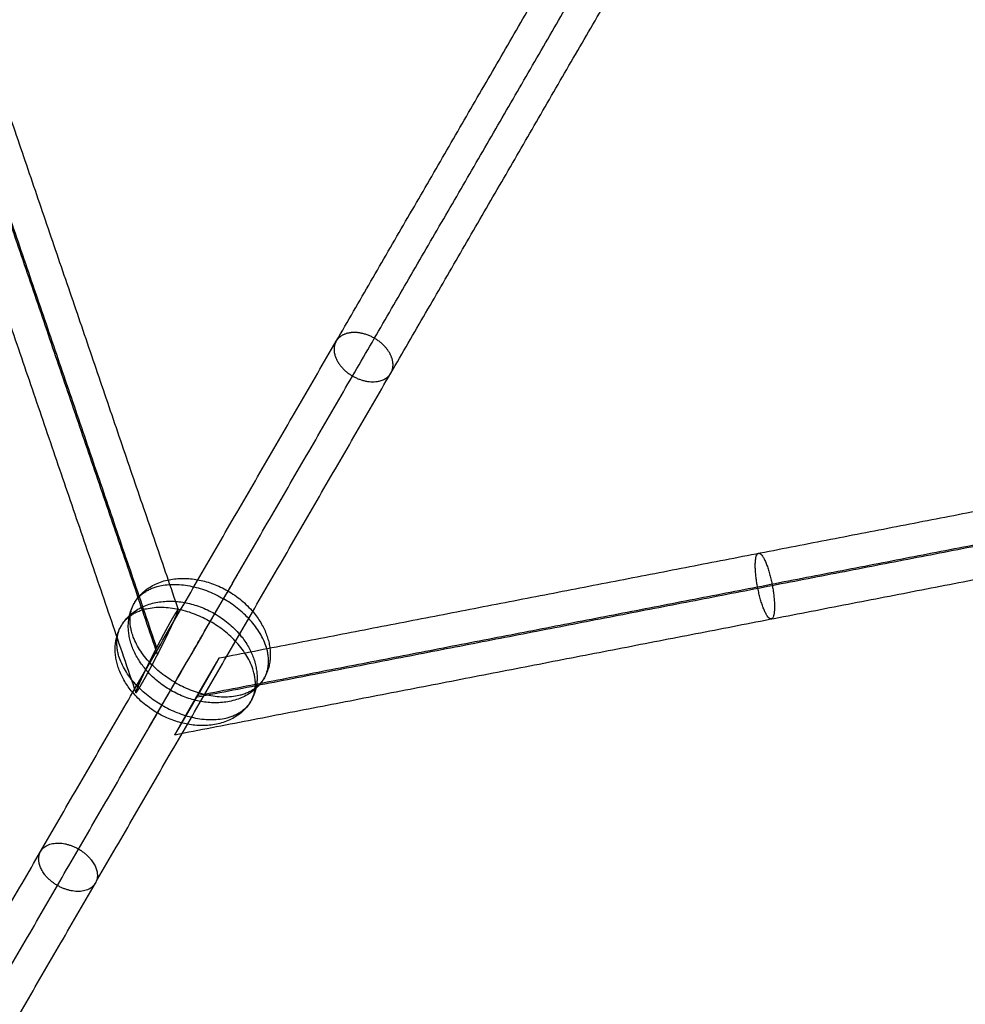
# Model space of a CAD drawing. Units: millimetres. Extents: x -4500 to 4500, y -4500 to 4500.
# Drawn here: x -950 to -711, y -1645 to -1396 of the extents above; entities that cross this region are included whole.
import ezdxf

# ---------------------------------------------------------------- set-up
doc = ezdxf.new("R2010")
doc.units = ezdxf.units.MM
doc.header["$LTSCALE"] = 2.5
doc.layers.add('Make2D$Adnotacja', color=7, linetype='Continuous', true_color=0x000000)
doc.layers.add('Make2D$Widoczne$Krzywe', color=7, linetype='Continuous', true_color=0x000000)
doc.styles.add('Arial Normalny', font='txt')
doc.dimstyles.new('MOJ', dxfattribs={"dimtxt": 70, "dimasz": 74, "dimexe": 0.5, "dimexo": 0.5, "dimgap": 20.25, "dimtad": 1, "dimtoh": 1, "dimdec": 0, "dimzin": 1, "dimdsep": 46, "dimtxsty": 'Arial Normalny', "dimcen": 0.5, "dimadec": 0, "dimazin": 1, "dimtfac": 1, "dimtdec": 4, "dimtix": 1, "dimtofl": 0, "dimtmove": 1, "dimatfit": 3, "dimfxl": 1, "dimtolj": 1, "dimtzin": 1, "dimarcsym": 0})

# ---------------------------------------------------------------- blocks, each defined once
blk = doc.blocks.new('*D2')
at = {"layer": 'Defpoints', "color": 0}
for p in [(3069.24, 3290.86), (-3069.24, -3290.86)]:
    blk.add_point(p, dxfattribs=at)
at = {"layer": 'Make2D$Adnotacja', "color": 0, "lineweight": -2}
for p, q in [((3414.58, 3661.13), (3119.71, 3344.98)), ((3719.52, 3661.13), (3414.58, 3661.13))]:
    blk.add_line(p, q, dxfattribs=at)
at = {"layer": 'Make2D$Adnotacja', "color": 0}
for p, q in [((-0.5, 0), (0.5, 0)), ((0, -0.5), (0, 0.5))]:
    blk.add_line(p, q, dxfattribs=at)
blk.add_solid([(3110.69, 3353.39), (3128.73, 3336.56), (3069.24, 3290.86)], dxfattribs=at)
at = {"layer": 'Make2D$Adnotacja', "color": 0, "insert": (3577.17, 3719.05), "char_height": 70, "attachment_point": 5, "style": 'Arial Normalny'}
blk.add_mtext('\\A1;%%c9000', dxfattribs=at)
blk = doc.blocks.new('*D3')
at = {"layer": 'Defpoints', "color": 0}
for p in [(2539.97, 2119.34), (-2564.14, -2143.36)]:
    blk.add_point(p, dxfattribs=at)
at = {"layer": 'Make2D$Adnotacja', "color": 0, "lineweight": -2}
for p, q in [((2801.85, 2338.06), (2596.76, 2166.78)), ((3106.79, 2338.06), (2801.85, 2338.06))]:
    blk.add_line(p, q, dxfattribs=at)
at = {"layer": 'Make2D$Adnotacja', "color": 0}
for p, q in [((-12.59, -12.01), (-11.59, -12.01)), ((-12.09, -12.51), (-12.09, -11.51))]:
    blk.add_line(p, q, dxfattribs=at)
blk.add_solid([(2588.86, 2176.24), (2604.67, 2157.31), (2539.97, 2119.34)], dxfattribs=at)
at = {"layer": 'Make2D$Adnotacja', "color": 0, "insert": (2964.45, 2395.98), "char_height": 70, "attachment_point": 5, "style": 'Arial Normalny'}
blk.add_mtext('\\A1;%%c6650', dxfattribs=at)

msp = doc.modelspace()

# ---------------------------------------------------------------- linework, layer by layer
at = {"layer": 'Make2D$Widoczne$Krzywe', "color": 6, "lineweight": -3, "true_color": 0xff00ff}
msp.add_rational_spline([(4500, 0), (4500, 4500), (0, 4500), (-4500, 4500), (-4500, 0), (-4500, -4500), (0, -4500), (4500, -4500), (4500, 0)], [1, 0.707106781187, 1, 0.707106781187, 1, 0.707106781187, 1, 0.707106781187, 1], degree=2, knots=[0, 0, 0, 7068.583471, 7068.583471, 14137.166941, 14137.166941, 21205.750412, 21205.750412, 28274.333882, 28274.333882, 28274.333882], dxfattribs=at)
at = {"layer": 'Make2D$Widoczne$Krzywe', "color": 18, "lineweight": -3, "true_color": 0x000000}
for points, knots in [([(3312.91, -12.01), (3312.91, 3312.99), (-12.09, 3312.99), (-3337.09, 3312.99), (-3337.09, -12.01), (-3337.09, -3337.01), (-12.09, -3337.01), (3312.91, -3337.01), (3312.91, -12.01)], [0, 0, 0, 5222.897787, 5222.897787, 10445.795573, 10445.795573, 15668.69336, 15668.69336, 20891.591146, 20891.591146, 20891.591146]), ([(2995.61, -4.18), (2995.61, 2995.82), (-4.39, 2995.82), (-3004.39, 2995.82), (-3004.39, -4.18), (-3004.39, -3004.18), (-4.39, -3004.18), (2995.61, -3004.18), (2995.61, -4.18)], [0, 0, 0, 4712.38898, 4712.38898, 9424.777961, 9424.777961, 14137.166941, 14137.166941, 18849.555922, 18849.555922, 18849.555922])]:
    msp.add_rational_spline(points, [1, 0.707106781187, 1, 0.707106781187, 1, 0.707106781187, 1, 0.707106781187, 1], degree=2, knots=knots, dxfattribs=at)
at = {"layer": 'Make2D$Widoczne$Krzywe', "color": 1, "lineweight": -3, "true_color": 0xff0000}
for points in [[(-870.48, -1477.57), (-800.22, -1356.34), (-729.97, -1235.12)], [(-856.64, -1485.59), (-786.38, -1364.36), (-716.13, -1243.14)], [(-866.33, -1486.35), (-796.16, -1365.28), (-726, -1244.21)], [(-1004, -1271.31), (-957.19, -1408.37), (-910.39, -1545.43)], [(-1012.54, -1273.03), (-964.09, -1414.9), (-915.65, -1556.77)], [(-1011.24, -1275.73), (-963.56, -1415.36), (-915.88, -1554.99)], [(-1019.78, -1277.45), (-970.46, -1421.89), (-921.14, -1566.32)], [(-1019.9, -1735.39), (-945.19, -1606.48), (-870.48, -1477.57)], [(-1015.55, -1743.84), (-940.94, -1615.1), (-866.33, -1486.35)], [(-1006.06, -1743.42), (-931.35, -1614.5), (-856.64, -1485.59)], [(-900.04, -1557.56), (-757.73, -1529.96), (-615.42, -1502.37)], [(-905.65, -1567.08), (-760.65, -1538.97), (-615.65, -1510.85)], [(-905.64, -1567.44), (-759.15, -1539.03), (-612.66, -1510.63)], [(-911.25, -1576.97), (-762.07, -1548.04), (-612.89, -1519.11)]]:
    msp.add_open_spline(points, degree=2, dxfattribs=at)
for points in [[(-870.48, -1477.57), (-873.25, -1482.34), (-866.33, -1486.35)], [(-866.33, -1486.35), (-859.4, -1490.36), (-856.64, -1485.59)]]:
    msp.add_rational_spline(points, [1, 0.707109644278, 1], degree=2, dxfattribs=at)
for points, weights, knots in [([(-856.64, -1485.59), (-855.49, -1483.61), (-856.71, -1481.04), (-857.92, -1478.47), (-860.79, -1476.81), (-863.66, -1475.14), (-866.5, -1475.37), (-869.34, -1475.59), (-870.48, -1477.57)], [1, 0.923829645022, 1, 0.923829645022, 1, 0.923829645022, 1, 0.923829645022, 1], [0, 0, 0, 6.285272, 6.285272, 12.570543, 12.570543, 18.855815, 18.855815, 25.141087, 25.141087, 25.141087]), ([(-764, -1539.43), (-762.46, -1547.74), (-760.58, -1547.74), (-758.69, -1547.74), (-760.22, -1539.43), (-761.75, -1531.11), (-763.64, -1531.11), (-765.53, -1531.11), (-764, -1539.43)], [1, 0.707106781187, 1, 0.707106781187, 1, 0.707106781187, 1, 0.707106781187, 1], [0, 0, 0, 13.293572, 13.293572, 26.587145, 26.587145, 39.880717, 39.880717, 53.174289, 53.174289, 53.174289]), ([(-938.26, -1604.73), (-945.68, -1602.65), (-945.68, -1608.39), (-945.68, -1614.13), (-938.26, -1616.21), (-930.84, -1618.3), (-930.84, -1612.56), (-930.84, -1606.82), (-938.26, -1604.73)], [1, 0.707106781187, 1, 0.707106781187, 1, 0.707106781187, 1, 0.707106781187, 1], [0, 0, 0, 12.566371, 12.566371, 25.132741, 25.132741, 37.699112, 37.699112, 50.265482, 50.265482, 50.265482])]:
    msp.add_rational_spline(points, weights, degree=2, knots=knots, dxfattribs=at)
at = {"layer": 'Make2D$Widoczne$Krzywe', "color": 9, "lineweight": -3, "true_color": 0xc0c0c0}
for points, weights, knots in [([(-905.08, -1537.9), (-923.02, -1534.29), (-923.02, -1549.59), (-923.02, -1564.89), (-905.08, -1568.5), (-887.14, -1572.1), (-887.14, -1556.8), (-887.14, -1541.5), (-905.08, -1537.9)], [1, 0.707106781187, 1, 0.707106781187, 1, 0.707106781187, 1, 0.707106781187, 1], [0, 0, 0, 29.76602, 29.76602, 59.532039, 59.532039, 89.298059, 89.298059, 119.064079, 119.064079, 119.064079]), ([(-911.19, -1563.78), (-927.6, -1554.31), (-921.49, -1543.72), (-915.38, -1533.14), (-898.97, -1542.61)], [1, 0.707106781187, 1, 0.707106781187, 1], [0, 0, 0, 29.76602, 29.76602, 59.532039, 59.532039, 59.532039]), ([(-908.4, -1543.66), (-926.34, -1540.05), (-926.34, -1555.35), (-926.34, -1570.65), (-908.4, -1574.26), (-890.47, -1577.86), (-890.47, -1562.56), (-890.47, -1547.26), (-908.4, -1543.66)], [1, 0.707106781187, 1, 0.707106781187, 1, 0.707106781187, 1, 0.707106781187, 1], [0, 0, 0, 29.76602, 29.76602, 59.532039, 59.532039, 89.298059, 89.298059, 119.064079, 119.064079, 119.064079]), ([(-914.51, -1569.54), (-930.93, -1560.07), (-924.82, -1549.48), (-918.7, -1538.9), (-902.29, -1548.37)], [1, 0.707106781187, 1, 0.707106781187, 1], [0, 0, 0, 29.76602, 29.76602, 59.532039, 59.532039, 59.532039]), ([(-911.19, -1563.78), (-894.78, -1573.26), (-888.67, -1562.67), (-882.56, -1552.09), (-898.97, -1542.61)], [1, 0.707106781187, 1, 0.707106781187, 1], [0, 0, 0, 29.76602, 29.76602, 59.532039, 59.532039, 59.532039]), ([(-917.88, -1575.37), (-917.88, -1575.37), (-915.65, -1571.5), (-909.53, -1560.92), (-902.29, -1548.37)], [0.855077748093, 0.868494507931, 1, 0.707106781187, 1], [16.401439, 16.401439, 16.401439, 29.76602, 29.76602, 59.532039, 59.532039, 59.532039]), ([(-914.51, -1569.54), (-898.1, -1579.02), (-891.99, -1568.43), (-885.88, -1557.85), (-902.29, -1548.37)], [1, 0.707106781187, 1, 0.707106781187, 1], [0, 0, 0, 29.76602, 29.76602, 59.532039, 59.532039, 59.532039])]:
    msp.add_rational_spline(points, weights, degree=2, knots=knots, dxfattribs=at)
for points, weights in [([(-895.6, -1536.79), (-895.6, -1536.79), (-898.97, -1542.61)], [0.855077748093, 0.838612588858, 0.999993813256]), ([(-902.29, -1548.37), (-900.45, -1545.17), (-898.97, -1542.61)], [0.885607797894, 0.922068055197, 1])]:
    msp.add_rational_spline(points, weights, degree=2, dxfattribs=at)
at = {"layer": 'Make2D$Widoczne$Krzywe', "color": 1, "lineweight": -3, "true_color": 0xff0000}
for points, knots in [([(-910.39, -1545.43), (-910.39, -1545.42), (-910.4, -1545.41), (-910.4, -1545.41), (-910.4, -1545.4), (-910.4, -1545.4), (-910.41, -1545.4), (-910.41, -1545.4), (-910.41, -1545.4), (-910.42, -1545.39), (-910.42, -1545.39), (-910.43, -1545.39), (-910.43, -1545.4), (-910.44, -1545.4), (-910.44, -1545.4), (-910.45, -1545.4), (-910.46, -1545.41), (-910.47, -1545.42), (-910.48, -1545.42), (-910.49, -1545.43), (-910.5, -1545.44), (-910.51, -1545.45), (-910.53, -1545.47), (-910.54, -1545.48), (-910.54, -1545.48), (-910.55, -1545.49), (-910.56, -1545.5), (-910.57, -1545.52), (-910.58, -1545.53), (-910.59, -1545.54), (-910.6, -1545.55), (-910.62, -1545.57), (-910.63, -1545.59), (-910.64, -1545.6), (-910.65, -1545.62), (-910.67, -1545.64), (-910.68, -1545.66), (-910.7, -1545.68), (-910.71, -1545.7), (-910.73, -1545.72), (-910.75, -1545.74), (-910.76, -1545.77), (-910.78, -1545.79), (-910.8, -1545.81), (-910.81, -1545.84), (-910.83, -1545.86), (-910.85, -1545.89), (-910.86, -1545.91), (-910.88, -1545.94), (-910.9, -1545.96), (-910.91, -1545.99), (-910.93, -1546.01), (-910.94, -1546.03), (-910.96, -1546.06), (-910.98, -1546.08), (-911.01, -1546.13), (-911.03, -1546.17), (-911.06, -1546.22), (-911.09, -1546.26), (-911.12, -1546.3), (-911.14, -1546.34), (-911.17, -1546.39), (-911.2, -1546.43), (-911.22, -1546.47), (-911.25, -1546.51), (-911.27, -1546.55), (-911.3, -1546.59), (-911.32, -1546.63), (-911.34, -1546.66), (-911.37, -1546.7), (-911.39, -1546.74), (-911.41, -1546.78), (-911.43, -1546.81), (-911.46, -1546.85), (-911.48, -1546.89), (-911.52, -1546.96), (-911.56, -1547.03), (-911.6, -1547.1), (-911.65, -1547.17), (-911.69, -1547.24), (-911.73, -1547.3), (-911.76, -1547.37), (-911.8, -1547.44), (-911.84, -1547.5), (-911.88, -1547.57), (-911.92, -1547.63), (-911.96, -1547.7), (-911.99, -1547.76), (-912.03, -1547.83), (-912.06, -1547.89), (-912.1, -1547.95), (-912.14, -1548.01), (-912.17, -1548.08), (-912.21, -1548.14), (-912.24, -1548.2), (-912.28, -1548.26), (-912.31, -1548.32), (-912.34, -1548.38), (-912.38, -1548.44), (-912.41, -1548.5), (-912.45, -1548.56), (-912.51, -1548.68), (-912.58, -1548.79), (-912.64, -1548.91), (-912.71, -1549.02), (-912.77, -1549.14), (-912.83, -1549.25), (-912.9, -1549.37), (-912.96, -1549.48), (-913.02, -1549.59), (-913.08, -1549.7), (-913.14, -1549.81), (-913.2, -1549.92), (-913.26, -1550.03), (-913.32, -1550.14), (-913.38, -1550.25), (-913.44, -1550.36), (-913.5, -1550.46), (-913.55, -1550.57), (-913.61, -1550.68), (-913.67, -1550.78), (-913.73, -1550.89), (-913.78, -1550.99), (-913.84, -1551.1), (-913.9, -1551.2), (-913.95, -1551.31), (-914.01, -1551.41), (-914.06, -1551.51), (-914.12, -1551.61), (-914.17, -1551.72), (-914.23, -1551.82), (-914.28, -1551.92), (-914.33, -1552.02), (-914.44, -1552.22), (-914.55, -1552.43), (-914.65, -1552.63), (-914.76, -1552.82), (-914.86, -1553.02), (-914.97, -1553.22), (-915.07, -1553.41), (-915.17, -1553.61), (-915.27, -1553.8), (-915.37, -1553.99), (-915.47, -1554.19), (-915.57, -1554.38), (-915.67, -1554.57), (-915.76, -1554.76), (-915.86, -1554.94), (-915.96, -1555.13), (-916.05, -1555.32), (-916.15, -1555.5), (-916.24, -1555.69), (-916.34, -1555.87), (-916.43, -1556.05), (-916.52, -1556.24), (-916.61, -1556.42), (-916.71, -1556.6), (-916.8, -1556.78), (-916.89, -1556.96), (-916.98, -1557.14), (-917.07, -1557.32), (-917.16, -1557.49), (-917.25, -1557.67), (-917.33, -1557.85), (-917.42, -1558.02), (-917.51, -1558.2), (-917.59, -1558.37)], [0, 0, 0, 1, 1, 2, 2, 3, 3, 4, 4, 5, 5, 6, 6, 7, 7, 8, 8, 9, 9, 10, 10, 11, 11, 12, 12, 13, 13, 14, 14, 15, 15, 16, 16, 17, 17, 18, 18, 19, 19, 20, 20, 21, 21, 22, 22, 23, 23, 24, 24, 25, 25, 26, 26, 27, 27, 28, 28, 29, 29, 30, 30, 31, 31, 32, 32, 33, 33, 34, 34, 35, 35, 36, 36, 37, 37, 38, 38, 39, 39, 40, 40, 41, 41, 42, 42, 43, 43, 44, 44, 45, 45, 46, 46, 47, 47, 48, 48, 49, 49, 50, 50, 51, 51, 52, 52, 53, 53, 54, 54, 55, 55, 56, 56, 57, 57, 58, 58, 59, 59, 60, 60, 61, 61, 62, 62, 63, 63, 64, 64, 65, 65, 66, 66, 67, 67, 68, 68, 69, 69, 70, 70, 71, 71, 72, 72, 73, 73, 74, 74, 75, 75, 76, 76, 77, 77, 78, 78, 79, 79, 80, 80, 81, 81, 82, 82, 83, 83, 83]), ([(-913.94, -1553.39), (-913.86, -1553.23), (-913.79, -1553.08), (-913.71, -1552.93), (-913.64, -1552.78), (-913.57, -1552.63), (-913.49, -1552.49), (-913.42, -1552.34), (-913.35, -1552.19), (-913.28, -1552.04), (-913.2, -1551.9), (-913.13, -1551.75), (-913.06, -1551.6), (-912.99, -1551.46), (-912.92, -1551.32), (-912.85, -1551.17), (-912.79, -1551.03), (-912.72, -1550.89), (-912.65, -1550.75), (-912.58, -1550.61), (-912.51, -1550.46), (-912.45, -1550.32), (-912.38, -1550.19), (-912.32, -1550.05), (-912.25, -1549.91), (-912.19, -1549.77), (-912.12, -1549.64), (-912.06, -1549.5), (-912, -1549.37), (-911.93, -1549.23), (-911.87, -1549.1), (-911.81, -1548.97), (-911.75, -1548.83), (-911.69, -1548.7), (-911.63, -1548.57), (-911.57, -1548.44), (-911.51, -1548.32), (-911.46, -1548.19), (-911.4, -1548.06), (-911.34, -1547.94), (-911.29, -1547.81), (-911.23, -1547.69), (-911.18, -1547.57), (-911.13, -1547.45), (-911.07, -1547.33), (-911.05, -1547.27), (-911.02, -1547.21), (-911, -1547.15), (-910.97, -1547.09), (-910.95, -1547.03), (-910.92, -1546.98), (-910.9, -1546.92), (-910.88, -1546.86), (-910.85, -1546.81), (-910.83, -1546.75), (-910.81, -1546.69), (-910.78, -1546.64), (-910.76, -1546.59), (-910.74, -1546.53), (-910.72, -1546.48), (-910.7, -1546.42), (-910.68, -1546.37), (-910.66, -1546.32), (-910.64, -1546.27), (-910.62, -1546.22), (-910.6, -1546.17), (-910.58, -1546.12), (-910.56, -1546.07), (-910.55, -1546.02), (-910.53, -1545.98), (-910.51, -1545.93), (-910.5, -1545.89), (-910.48, -1545.84), (-910.47, -1545.8), (-910.46, -1545.76), (-910.45, -1545.74), (-910.44, -1545.72), (-910.44, -1545.7), (-910.43, -1545.68), (-910.43, -1545.66), (-910.42, -1545.64), (-910.42, -1545.62), (-910.41, -1545.6), (-910.41, -1545.59), (-910.41, -1545.57), (-910.4, -1545.55), (-910.4, -1545.54), (-910.4, -1545.52), (-910.39, -1545.51), (-910.39, -1545.49), (-910.39, -1545.48), (-910.39, -1545.47), (-910.39, -1545.45), (-910.39, -1545.44), (-910.39, -1545.43)], [0, 0, 0, 1, 1, 2, 2, 3, 3, 4, 4, 5, 5, 6, 6, 7, 7, 8, 8, 9, 9, 10, 10, 11, 11, 12, 12, 13, 13, 14, 14, 15, 15, 16, 16, 17, 17, 18, 18, 19, 19, 20, 20, 21, 21, 22, 22, 23, 23, 24, 24, 25, 25, 26, 26, 27, 27, 28, 28, 29, 29, 30, 30, 31, 31, 32, 32, 33, 33, 34, 34, 35, 35, 36, 36, 37, 37, 38, 38, 39, 39, 40, 40, 41, 41, 42, 42, 43, 43, 44, 44, 45, 45, 46, 46, 47, 47, 47]), ([(-917.59, -1558.37), (-917.67, -1558.53), (-917.75, -1558.69), (-917.83, -1558.86), (-917.91, -1559.02), (-917.99, -1559.18), (-918.07, -1559.33), (-918.15, -1559.49), (-918.22, -1559.65), (-918.3, -1559.81), (-918.38, -1559.96), (-918.45, -1560.12), (-918.53, -1560.28), (-918.6, -1560.43), (-918.68, -1560.58), (-918.75, -1560.74), (-918.82, -1560.89), (-918.9, -1561.04), (-918.97, -1561.19), (-919.04, -1561.34), (-919.11, -1561.49), (-919.18, -1561.64), (-919.25, -1561.79), (-919.32, -1561.93), (-919.39, -1562.08), (-919.46, -1562.23), (-919.53, -1562.37), (-919.59, -1562.51), (-919.66, -1562.66), (-919.72, -1562.8), (-919.79, -1562.94), (-919.85, -1563.08), (-919.92, -1563.22), (-919.98, -1563.36), (-920.04, -1563.49), (-920.1, -1563.63), (-920.16, -1563.77), (-920.22, -1563.9), (-920.28, -1564.03), (-920.31, -1564.1), (-920.34, -1564.16), (-920.37, -1564.23), (-920.4, -1564.29), (-920.43, -1564.36), (-920.45, -1564.42), (-920.48, -1564.48), (-920.51, -1564.55), (-920.53, -1564.61), (-920.56, -1564.67), (-920.59, -1564.73), (-920.61, -1564.8), (-920.64, -1564.86), (-920.66, -1564.92), (-920.69, -1564.98), (-920.71, -1565.04), (-920.74, -1565.1), (-920.76, -1565.15), (-920.79, -1565.21), (-920.81, -1565.27), (-920.83, -1565.33), (-920.85, -1565.38), (-920.87, -1565.44), (-920.9, -1565.49), (-920.92, -1565.55), (-920.94, -1565.6), (-920.96, -1565.65), (-920.98, -1565.7), (-920.99, -1565.75), (-921.01, -1565.81), (-921.03, -1565.85), (-921.04, -1565.9), (-921.05, -1565.92), (-921.06, -1565.95), (-921.07, -1565.97), (-921.07, -1565.99), (-921.08, -1566.01), (-921.09, -1566.04), (-921.09, -1566.06), (-921.1, -1566.08), (-921.1, -1566.1), (-921.11, -1566.12), (-921.11, -1566.14), (-921.12, -1566.16), (-921.12, -1566.18), (-921.13, -1566.19), (-921.13, -1566.21), (-921.13, -1566.23), (-921.14, -1566.24), (-921.14, -1566.26), (-921.14, -1566.27), (-921.14, -1566.29), (-921.14, -1566.3), (-921.14, -1566.31), (-921.14, -1566.32), (-921.14, -1566.33), (-921.13, -1566.34), (-921.13, -1566.35), (-921.13, -1566.35), (-921.13, -1566.36), (-921.12, -1566.36), (-921.12, -1566.36), (-921.12, -1566.36), (-921.11, -1566.36), (-921.11, -1566.36), (-921.1, -1566.36), (-921.1, -1566.36), (-921.09, -1566.36), (-921.09, -1566.36), (-921.08, -1566.35), (-921.07, -1566.35), (-921.07, -1566.34), (-921.06, -1566.34), (-921.05, -1566.33), (-921.04, -1566.32), (-921.03, -1566.31), (-921.01, -1566.3), (-921, -1566.28), (-920.99, -1566.28), (-920.98, -1566.27), (-920.98, -1566.26), (-920.97, -1566.25), (-920.96, -1566.24), (-920.95, -1566.23), (-920.94, -1566.21), (-920.93, -1566.2), (-920.92, -1566.19), (-920.9, -1566.17), (-920.89, -1566.16), (-920.88, -1566.14), (-920.86, -1566.12), (-920.85, -1566.1), (-920.84, -1566.08), (-920.82, -1566.06), (-920.8, -1566.04), (-920.79, -1566.02), (-920.77, -1565.99), (-920.76, -1565.97), (-920.74, -1565.95), (-920.72, -1565.93), (-920.71, -1565.9), (-920.69, -1565.88), (-920.68, -1565.86), (-920.66, -1565.83), (-920.65, -1565.81), (-920.63, -1565.79), (-920.62, -1565.77), (-920.6, -1565.74), (-920.59, -1565.72), (-920.57, -1565.7), (-920.54, -1565.66), (-920.52, -1565.61), (-920.49, -1565.57), (-920.46, -1565.53), (-920.44, -1565.49), (-920.41, -1565.45), (-920.39, -1565.41), (-920.36, -1565.37), (-920.34, -1565.33), (-920.31, -1565.29), (-920.29, -1565.26), (-920.27, -1565.22), (-920.24, -1565.18), (-920.22, -1565.15), (-920.2, -1565.11), (-920.18, -1565.07), (-920.16, -1565.04), (-920.14, -1565), (-920.11, -1564.97), (-920.09, -1564.93), (-920.05, -1564.87), (-920.01, -1564.8), (-919.97, -1564.73), (-919.93, -1564.67), (-919.89, -1564.6), (-919.86, -1564.54), (-919.82, -1564.47), (-919.78, -1564.41), (-919.75, -1564.35), (-919.71, -1564.29), (-919.67, -1564.22), (-919.64, -1564.16), (-919.6, -1564.1), (-919.57, -1564.04), (-919.53, -1563.98), (-919.5, -1563.92), (-919.47, -1563.87), (-919.43, -1563.81), (-919.4, -1563.75), (-919.37, -1563.69), (-919.33, -1563.63), (-919.3, -1563.58), (-919.27, -1563.52), (-919.24, -1563.46), (-919.2, -1563.4), (-919.17, -1563.35), (-919.11, -1563.24), (-919.05, -1563.13), (-918.98, -1563.02), (-918.92, -1562.91), (-918.86, -1562.8), (-918.8, -1562.69), (-918.74, -1562.58), (-918.68, -1562.48), (-918.62, -1562.37), (-918.57, -1562.27), (-918.51, -1562.16), (-918.45, -1562.06), (-918.4, -1561.95), (-918.34, -1561.85), (-918.28, -1561.75), (-918.23, -1561.65), (-918.17, -1561.54), (-918.12, -1561.44), (-918.06, -1561.34), (-918.01, -1561.24), (-917.95, -1561.14), (-917.9, -1561.04), (-917.85, -1560.94), (-917.79, -1560.84), (-917.74, -1560.75), (-917.69, -1560.65), (-917.63, -1560.55), (-917.58, -1560.45), (-917.53, -1560.36), (-917.48, -1560.26), (-917.43, -1560.16), (-917.37, -1560.07), (-917.27, -1559.87), (-917.17, -1559.68), (-917.07, -1559.49), (-916.97, -1559.31), (-916.87, -1559.12), (-916.77, -1558.93), (-916.68, -1558.75), (-916.58, -1558.56), (-916.48, -1558.38), (-916.39, -1558.2), (-916.29, -1558.02), (-916.2, -1557.83), (-916.11, -1557.66), (-916.01, -1557.48), (-915.92, -1557.3), (-915.83, -1557.12), (-915.74, -1556.94), (-915.65, -1556.77), (-915.56, -1556.59), (-915.47, -1556.42), (-915.38, -1556.24), (-915.29, -1556.07), (-915.2, -1555.9), (-915.11, -1555.72), (-915.03, -1555.55), (-914.94, -1555.38), (-914.85, -1555.21), (-914.77, -1555.04), (-914.68, -1554.87), (-914.6, -1554.71), (-914.51, -1554.54), (-914.43, -1554.37), (-914.35, -1554.21), (-914.26, -1554.04), (-914.18, -1553.88), (-914.1, -1553.71), (-914.02, -1553.55), (-913.94, -1553.39)], [0, 0, 0, 1, 1, 2, 2, 3, 3, 4, 4, 5, 5, 6, 6, 7, 7, 8, 8, 9, 9, 10, 10, 11, 11, 12, 12, 13, 13, 14, 14, 15, 15, 16, 16, 17, 17, 18, 18, 19, 19, 20, 20, 21, 21, 22, 22, 23, 23, 24, 24, 25, 25, 26, 26, 27, 27, 28, 28, 29, 29, 30, 30, 31, 31, 32, 32, 33, 33, 34, 34, 35, 35, 36, 36, 37, 37, 38, 38, 39, 39, 40, 40, 41, 41, 42, 42, 43, 43, 44, 44, 45, 45, 46, 46, 47, 47, 48, 48, 49, 49, 50, 50, 51, 51, 52, 52, 53, 53, 54, 54, 55, 55, 56, 56, 57, 57, 58, 58, 59, 59, 60, 60, 61, 61, 62, 62, 63, 63, 64, 64, 65, 65, 66, 66, 67, 67, 68, 68, 69, 69, 70, 70, 71, 71, 72, 72, 73, 73, 74, 74, 75, 75, 76, 76, 77, 77, 78, 78, 79, 79, 80, 80, 81, 81, 82, 82, 83, 83, 84, 84, 85, 85, 86, 86, 87, 87, 88, 88, 89, 89, 90, 90, 91, 91, 92, 92, 93, 93, 94, 94, 95, 95, 96, 96, 97, 97, 98, 98, 99, 99, 100, 100, 101, 101, 102, 102, 103, 103, 104, 104, 105, 105, 106, 106, 107, 107, 108, 108, 109, 109, 110, 110, 111, 111, 112, 112, 113, 113, 114, 114, 115, 115, 116, 116, 117, 117, 118, 118, 119, 119, 120, 120, 121, 121, 122, 122, 123, 123, 124, 124, 125, 125, 126, 126, 127, 127, 128, 128, 129, 129, 130, 130, 131, 131, 132, 132, 132]), ([(-900.04, -1557.56), (-900.04, -1557.55), (-900.04, -1557.55), (-900.04, -1557.55), (-900.04, -1557.55), (-900.05, -1557.56), (-900.05, -1557.56), (-900.05, -1557.56), (-900.05, -1557.56), (-900.06, -1557.57), (-900.06, -1557.57), (-900.07, -1557.58), (-900.07, -1557.59), (-900.08, -1557.6), (-900.08, -1557.61), (-900.09, -1557.62), (-900.1, -1557.63), (-900.11, -1557.64), (-900.11, -1557.65), (-900.12, -1557.66), (-900.13, -1557.67), (-900.13, -1557.68), (-900.14, -1557.69), (-900.15, -1557.7), (-900.16, -1557.72), (-900.16, -1557.73), (-900.17, -1557.74), (-900.18, -1557.76), (-900.19, -1557.77), (-900.2, -1557.79), (-900.21, -1557.81), (-900.22, -1557.82), (-900.23, -1557.84), (-900.25, -1557.86), (-900.26, -1557.88), (-900.27, -1557.9), (-900.28, -1557.92), (-900.29, -1557.94), (-900.31, -1557.96), (-900.32, -1557.98), (-900.33, -1558), (-900.34, -1558.02), (-900.35, -1558.04), (-900.37, -1558.06), (-900.38, -1558.08), (-900.4, -1558.12), (-900.43, -1558.16), (-900.45, -1558.2), (-900.48, -1558.24), (-900.5, -1558.27), (-900.52, -1558.31), (-900.54, -1558.35), (-900.57, -1558.39), (-900.59, -1558.42), (-900.61, -1558.46), (-900.63, -1558.49), (-900.65, -1558.53), (-900.67, -1558.57), (-900.7, -1558.6), (-900.72, -1558.63), (-900.74, -1558.67), (-900.76, -1558.7), (-900.78, -1558.74), (-900.82, -1558.8), (-900.86, -1558.87), (-900.89, -1558.93), (-900.93, -1559), (-900.97, -1559.06), (-901.01, -1559.12), (-901.04, -1559.19), (-901.08, -1559.25), (-901.12, -1559.31), (-901.15, -1559.37), (-901.19, -1559.43), (-901.22, -1559.49), (-901.26, -1559.54), (-901.29, -1559.6), (-901.33, -1559.66), (-901.36, -1559.72), (-901.39, -1559.77), (-901.43, -1559.83), (-901.46, -1559.89), (-901.49, -1559.94), (-901.53, -1560), (-901.56, -1560.05), (-901.59, -1560.11), (-901.62, -1560.16), (-901.66, -1560.22), (-901.69, -1560.27), (-901.72, -1560.33), (-901.75, -1560.38), (-901.81, -1560.49), (-901.88, -1560.59), (-901.94, -1560.7), (-902, -1560.81), (-902.06, -1560.91), (-902.12, -1561.01), (-902.18, -1561.12), (-902.24, -1561.22), (-902.3, -1561.32), (-902.36, -1561.42), (-902.42, -1561.52), (-902.48, -1561.62), (-902.54, -1561.72), (-902.59, -1561.82), (-902.65, -1561.92), (-902.71, -1562.02), (-902.77, -1562.11), (-902.82, -1562.21), (-902.88, -1562.31), (-902.94, -1562.4), (-902.99, -1562.5), (-903.05, -1562.6), (-903.1, -1562.69), (-903.16, -1562.79), (-903.22, -1562.88), (-903.27, -1562.98), (-903.33, -1563.07), (-903.38, -1563.16), (-903.43, -1563.26), (-903.49, -1563.35), (-903.54, -1563.44), (-903.6, -1563.54), (-903.65, -1563.63), (-903.7, -1563.72), (-903.81, -1563.9), (-903.92, -1564.09), (-904.02, -1564.27), (-904.13, -1564.45), (-904.23, -1564.63), (-904.34, -1564.81), (-904.44, -1564.99), (-904.54, -1565.16), (-904.64, -1565.34), (-904.75, -1565.51), (-904.85, -1565.69), (-904.95, -1565.86), (-905.05, -1566.04), (-905.15, -1566.21), (-905.25, -1566.38), (-905.35, -1566.55), (-905.44, -1566.72), (-905.54, -1566.89), (-905.64, -1567.06), (-905.74, -1567.23), (-905.83, -1567.39), (-905.93, -1567.56), (-906.02, -1567.73), (-906.12, -1567.89), (-906.21, -1568.06), (-906.31, -1568.22), (-906.4, -1568.38), (-906.5, -1568.55), (-906.59, -1568.71), (-906.68, -1568.87), (-906.78, -1569.03), (-906.87, -1569.19), (-906.96, -1569.35), (-907.05, -1569.51)], [0, 0, 0, 1, 1, 2, 2, 3, 3, 4, 4, 5, 5, 6, 6, 7, 7, 8, 8, 9, 9, 10, 10, 11, 11, 12, 12, 13, 13, 14, 14, 15, 15, 16, 16, 17, 17, 18, 18, 19, 19, 20, 20, 21, 21, 22, 22, 23, 23, 24, 24, 25, 25, 26, 26, 27, 27, 28, 28, 29, 29, 30, 30, 31, 31, 32, 32, 33, 33, 34, 34, 35, 35, 36, 36, 37, 37, 38, 38, 39, 39, 40, 40, 41, 41, 42, 42, 43, 43, 44, 44, 45, 45, 46, 46, 47, 47, 48, 48, 49, 49, 50, 50, 51, 51, 52, 52, 53, 53, 54, 54, 55, 55, 56, 56, 57, 57, 58, 58, 59, 59, 60, 60, 61, 61, 62, 62, 63, 63, 64, 64, 65, 65, 66, 66, 67, 67, 68, 68, 69, 69, 70, 70, 71, 71, 72, 72, 73, 73, 74, 74, 75, 75, 76, 76, 77, 77, 78, 78, 79, 79, 79]), ([(-904.24, -1565.01), (-904.16, -1564.87), (-904.08, -1564.72), (-903.99, -1564.58), (-903.91, -1564.44), (-903.83, -1564.3), (-903.75, -1564.16), (-903.67, -1564.02), (-903.59, -1563.87), (-903.51, -1563.74), (-903.43, -1563.6), (-903.35, -1563.46), (-903.27, -1563.32), (-903.19, -1563.18), (-903.11, -1563.04), (-903.04, -1562.91), (-902.96, -1562.77), (-902.88, -1562.64), (-902.8, -1562.5), (-902.73, -1562.37), (-902.65, -1562.23), (-902.57, -1562.1), (-902.5, -1561.97), (-902.42, -1561.84), (-902.35, -1561.71), (-902.28, -1561.58), (-902.2, -1561.45), (-902.13, -1561.32), (-902.06, -1561.19), (-901.98, -1561.06), (-901.91, -1560.94), (-901.84, -1560.81), (-901.77, -1560.68), (-901.7, -1560.56), (-901.63, -1560.44), (-901.56, -1560.31), (-901.49, -1560.19), (-901.42, -1560.07), (-901.35, -1559.95), (-901.29, -1559.83), (-901.22, -1559.72), (-901.16, -1559.6), (-901.09, -1559.48), (-901.06, -1559.43), (-901.03, -1559.37), (-900.99, -1559.31), (-900.96, -1559.26), (-900.93, -1559.2), (-900.9, -1559.14), (-900.87, -1559.09), (-900.84, -1559.03), (-900.81, -1558.98), (-900.78, -1558.92), (-900.75, -1558.87), (-900.72, -1558.82), (-900.69, -1558.76), (-900.66, -1558.71), (-900.63, -1558.66), (-900.6, -1558.61), (-900.57, -1558.56), (-900.54, -1558.51), (-900.52, -1558.46), (-900.49, -1558.41), (-900.46, -1558.36), (-900.44, -1558.31), (-900.41, -1558.26), (-900.38, -1558.22), (-900.36, -1558.17), (-900.33, -1558.13), (-900.31, -1558.08), (-900.29, -1558.04), (-900.26, -1558), (-900.24, -1557.95), (-900.23, -1557.93), (-900.22, -1557.91), (-900.21, -1557.89), (-900.2, -1557.87), (-900.19, -1557.85), (-900.18, -1557.83), (-900.17, -1557.82), (-900.16, -1557.8), (-900.15, -1557.78), (-900.14, -1557.76), (-900.13, -1557.75), (-900.12, -1557.73), (-900.11, -1557.71), (-900.11, -1557.7), (-900.1, -1557.68), (-900.09, -1557.67), (-900.08, -1557.65), (-900.08, -1557.64), (-900.07, -1557.63), (-900.07, -1557.62), (-900.06, -1557.61), (-900.06, -1557.59), (-900.05, -1557.59), (-900.05, -1557.58), (-900.04, -1557.57), (-900.04, -1557.56), (-900.04, -1557.56), (-900.04, -1557.56)], [0, 0, 0, 1, 1, 2, 2, 3, 3, 4, 4, 5, 5, 6, 6, 7, 7, 8, 8, 9, 9, 10, 10, 11, 11, 12, 12, 13, 13, 14, 14, 15, 15, 16, 16, 17, 17, 18, 18, 19, 19, 20, 20, 21, 21, 22, 22, 23, 23, 24, 24, 25, 25, 26, 26, 27, 27, 28, 28, 29, 29, 30, 30, 31, 31, 32, 32, 33, 33, 34, 34, 35, 35, 36, 36, 37, 37, 38, 38, 39, 39, 40, 40, 41, 41, 42, 42, 43, 43, 44, 44, 45, 45, 46, 46, 47, 47, 48, 48, 49, 49, 50, 50, 50]), ([(-911.25, -1576.97), (-911.25, -1576.97), (-911.25, -1576.97), (-911.25, -1576.97), (-911.25, -1576.97), (-911.25, -1576.97), (-911.25, -1576.96), (-911.24, -1576.96), (-911.24, -1576.96), (-911.24, -1576.95), (-911.23, -1576.95), (-911.23, -1576.94), (-911.22, -1576.94), (-911.22, -1576.93), (-911.21, -1576.92), (-911.2, -1576.9), (-911.19, -1576.89), (-911.18, -1576.88), (-911.17, -1576.86), (-911.16, -1576.84), (-911.14, -1576.82), (-911.14, -1576.81), (-911.13, -1576.79), (-911.12, -1576.78), (-911.11, -1576.77), (-911.1, -1576.75), (-911.09, -1576.74), (-911.08, -1576.72), (-911.07, -1576.7), (-911.06, -1576.69), (-911.05, -1576.67), (-911.04, -1576.65), (-911.03, -1576.63), (-911.02, -1576.62), (-911.01, -1576.6), (-911, -1576.58), (-910.98, -1576.56), (-910.96, -1576.52), (-910.94, -1576.48), (-910.91, -1576.45), (-910.89, -1576.41), (-910.87, -1576.37), (-910.85, -1576.33), (-910.82, -1576.3), (-910.8, -1576.26), (-910.78, -1576.22), (-910.76, -1576.19), (-910.74, -1576.15), (-910.71, -1576.12), (-910.69, -1576.08), (-910.67, -1576.05), (-910.65, -1576.02), (-910.63, -1575.98), (-910.61, -1575.95), (-910.59, -1575.92), (-910.57, -1575.88), (-910.55, -1575.85), (-910.54, -1575.82), (-910.52, -1575.79), (-910.5, -1575.75), (-910.48, -1575.72), (-910.44, -1575.66), (-910.4, -1575.6), (-910.37, -1575.54), (-910.33, -1575.48), (-910.3, -1575.42), (-910.26, -1575.36), (-910.23, -1575.3), (-910.19, -1575.24), (-910.16, -1575.19), (-910.12, -1575.13), (-910.09, -1575.07), (-910.06, -1575.02), (-910.02, -1574.96), (-909.99, -1574.91), (-909.96, -1574.85), (-909.93, -1574.8), (-909.9, -1574.74), (-909.86, -1574.69), (-909.83, -1574.63), (-909.8, -1574.58), (-909.77, -1574.53), (-909.74, -1574.47), (-909.71, -1574.42), (-909.68, -1574.37), (-909.64, -1574.32), (-909.61, -1574.26), (-909.55, -1574.16), (-909.49, -1574.06), (-909.43, -1573.96), (-909.37, -1573.86), (-909.31, -1573.76), (-909.26, -1573.66), (-909.2, -1573.56), (-909.14, -1573.46), (-909.08, -1573.36), (-909.03, -1573.26), (-908.97, -1573.17), (-908.91, -1573.07), (-908.86, -1572.97), (-908.8, -1572.88), (-908.74, -1572.78), (-908.69, -1572.69), (-908.63, -1572.6), (-908.58, -1572.5), (-908.52, -1572.41), (-908.47, -1572.31), (-908.42, -1572.22), (-908.36, -1572.13), (-908.31, -1572.04), (-908.26, -1571.95), (-908.2, -1571.86), (-908.15, -1571.76), (-908.1, -1571.67), (-908.04, -1571.58), (-907.99, -1571.49), (-907.94, -1571.4), (-907.89, -1571.31), (-907.83, -1571.22), (-907.78, -1571.14), (-907.73, -1571.05), (-907.68, -1570.96), (-907.63, -1570.87), (-907.53, -1570.7), (-907.42, -1570.52), (-907.32, -1570.35), (-907.22, -1570.17), (-907.12, -1570), (-907.02, -1569.83), (-906.93, -1569.66), (-906.83, -1569.49), (-906.73, -1569.32), (-906.63, -1569.15), (-906.53, -1568.99), (-906.44, -1568.82), (-906.34, -1568.65), (-906.25, -1568.49), (-906.15, -1568.32), (-906.06, -1568.16), (-905.96, -1568), (-905.87, -1567.83), (-905.77, -1567.67), (-905.68, -1567.51), (-905.59, -1567.35), (-905.5, -1567.19), (-905.4, -1567.03), (-905.31, -1566.87), (-905.22, -1566.71), (-905.13, -1566.56), (-905.04, -1566.4), (-904.95, -1566.24), (-904.86, -1566.09), (-904.77, -1565.93), (-904.68, -1565.78), (-904.59, -1565.62), (-904.5, -1565.47), (-904.42, -1565.32), (-904.33, -1565.16), (-904.24, -1565.01)], [51, 51, 51, 52, 52, 53, 53, 54, 54, 55, 55, 56, 56, 57, 57, 58, 58, 59, 59, 60, 60, 61, 61, 62, 62, 63, 63, 64, 64, 65, 65, 66, 66, 67, 67, 68, 68, 69, 69, 70, 70, 71, 71, 72, 72, 73, 73, 74, 74, 75, 75, 76, 76, 77, 77, 78, 78, 79, 79, 80, 80, 81, 81, 82, 82, 83, 83, 84, 84, 85, 85, 86, 86, 87, 87, 88, 88, 89, 89, 90, 90, 91, 91, 92, 92, 93, 93, 94, 94, 95, 95, 96, 96, 97, 97, 98, 98, 99, 99, 100, 100, 101, 101, 102, 102, 103, 103, 104, 104, 105, 105, 106, 106, 107, 107, 108, 108, 109, 109, 110, 110, 111, 111, 112, 112, 113, 113, 114, 114, 115, 115, 116, 116, 117, 117, 118, 118, 119, 119, 120, 120, 121, 121, 122, 122, 123, 123, 124, 124, 125, 125, 126, 126, 127, 127, 128, 128, 129, 129, 130, 130, 130]), ([(-907.05, -1569.51), (-907.14, -1569.66), (-907.22, -1569.81), (-907.31, -1569.96), (-907.4, -1570.11), (-907.48, -1570.26), (-907.57, -1570.41), (-907.65, -1570.56), (-907.74, -1570.7), (-907.82, -1570.85), (-907.9, -1571), (-907.99, -1571.14), (-908.07, -1571.29), (-908.15, -1571.43), (-908.23, -1571.57), (-908.31, -1571.72), (-908.4, -1571.86), (-908.48, -1572), (-908.56, -1572.14), (-908.64, -1572.28), (-908.72, -1572.42), (-908.8, -1572.56), (-908.87, -1572.7), (-908.95, -1572.83), (-909.03, -1572.97), (-909.11, -1573.11), (-909.18, -1573.24), (-909.26, -1573.38), (-909.34, -1573.51), (-909.41, -1573.64), (-909.49, -1573.77), (-909.56, -1573.9), (-909.63, -1574.03), (-909.71, -1574.16), (-909.78, -1574.29), (-909.85, -1574.42), (-909.92, -1574.54), (-909.96, -1574.61), (-909.99, -1574.67), (-910.03, -1574.73), (-910.06, -1574.79), (-910.1, -1574.85), (-910.13, -1574.92), (-910.17, -1574.98), (-910.2, -1575.04), (-910.23, -1575.1), (-910.27, -1575.16), (-910.3, -1575.22), (-910.33, -1575.28), (-910.37, -1575.33), (-910.4, -1575.39), (-910.43, -1575.45), (-910.47, -1575.51), (-910.5, -1575.56), (-910.53, -1575.62), (-910.56, -1575.68), (-910.59, -1575.73), (-910.62, -1575.79), (-910.65, -1575.84), (-910.68, -1575.9), (-910.71, -1575.95), (-910.74, -1576), (-910.77, -1576.06), (-910.8, -1576.11), (-910.83, -1576.16), (-910.86, -1576.21), (-910.88, -1576.26), (-910.91, -1576.31), (-910.94, -1576.36), (-910.96, -1576.41), (-910.99, -1576.45), (-911.01, -1576.5), (-911.04, -1576.54), (-911.05, -1576.56), (-911.06, -1576.59), (-911.07, -1576.61), (-911.08, -1576.63), (-911.09, -1576.65), (-911.1, -1576.67), (-911.11, -1576.69), (-911.13, -1576.71), (-911.14, -1576.73), (-911.15, -1576.75), (-911.15, -1576.76), (-911.16, -1576.78), (-911.17, -1576.8), (-911.18, -1576.82), (-911.19, -1576.83), (-911.2, -1576.85), (-911.21, -1576.86), (-911.21, -1576.88), (-911.22, -1576.89), (-911.23, -1576.9), (-911.23, -1576.91), (-911.24, -1576.93), (-911.24, -1576.94), (-911.24, -1576.94), (-911.25, -1576.95), (-911.25, -1576.96), (-911.25, -1576.96), (-911.25, -1576.96), (-911.25, -1576.97), (-911.25, -1576.97)], [0, 0, 0, 1, 1, 2, 2, 3, 3, 4, 4, 5, 5, 6, 6, 7, 7, 8, 8, 9, 9, 10, 10, 11, 11, 12, 12, 13, 13, 14, 14, 15, 15, 16, 16, 17, 17, 18, 18, 19, 19, 20, 20, 21, 21, 22, 22, 23, 23, 24, 24, 25, 25, 26, 26, 27, 27, 28, 28, 29, 29, 30, 30, 31, 31, 32, 32, 33, 33, 34, 34, 35, 35, 36, 36, 37, 37, 38, 38, 39, 39, 40, 40, 41, 41, 42, 42, 43, 43, 44, 44, 45, 45, 46, 46, 47, 47, 48, 48, 49, 49, 50, 50, 50.753146, 50.753146, 50.753146])]:
    msp.add_open_spline(points, degree=2, knots=knots, dxfattribs=at)

# ---------------------------------------------------------------- dimensions: what is measured, and where the dimension line sits
at = {"layer": 'Make2D$Adnotacja', "color": 6, "true_color": 0xff00ff}
dim = msp.add_diameter_dim_2p(p1=(-3069.24, -3290.86), p2=(3069.24, 3290.86), dimstyle='MOJ', override={"dimscale": 1, "dimasz": 74, "dimtad": 1, "dimtih": 0, "dimtoh": 1, "dimlfac": 1, "dimtxsty": 'Arial Normalny', "dimsah": 0}, dxfattribs=at)
dim.commit()
dim.dimension.update_dxf_attribs({"geometry": '*D2', "text_midpoint": (3414.58, 3661.13), "dimtype": 163})
at = {"layer": 'Make2D$Adnotacja'}
dim = msp.add_diameter_dim_2p(p1=(-2564.14, -2143.36), p2=(2539.97, 2119.34), dimstyle='MOJ', override={"dimscale": 1, "dimasz": 74, "dimtad": 1, "dimtih": 0, "dimtoh": 1, "dimlfac": 1, "dimtxsty": 'Arial Normalny', "dimsah": 0}, dxfattribs=at)
dim.commit()
dim.dimension.update_dxf_attribs({"geometry": '*D3', "text_midpoint": (2801.85, 2338.06), "dimtype": 163})

doc.saveas('drawing.dxf')
